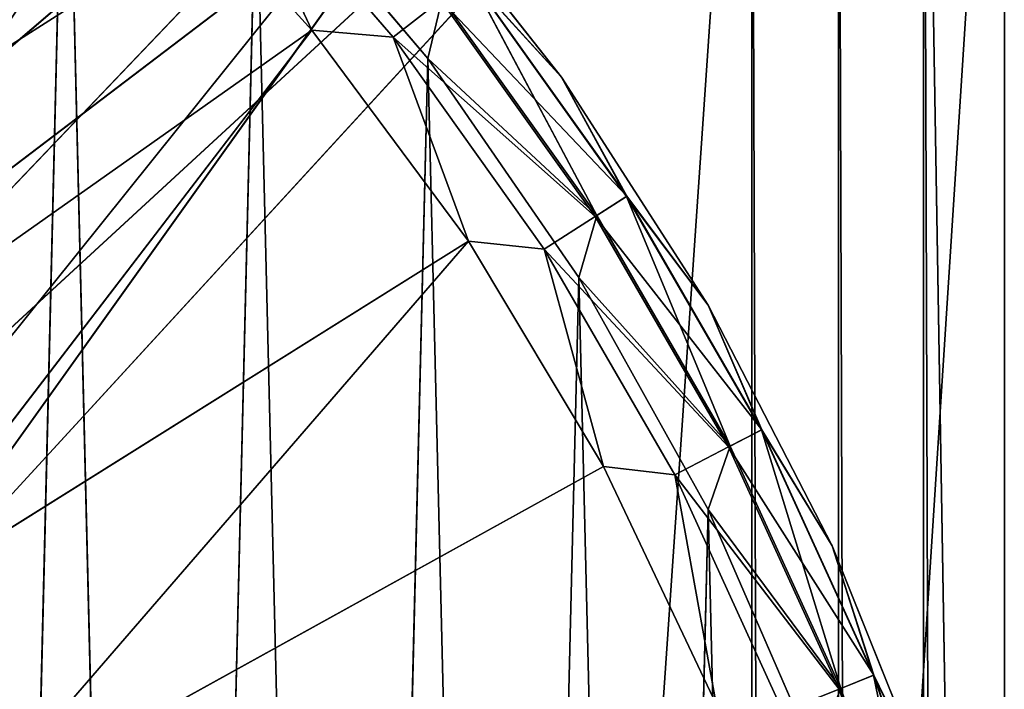
# Model space of a CAD drawing. Extents: x 11836 to 28092, y 3338 to 11017.
# Drawn here: x 12882 to 13012, y 6931 to 7019 of the extents above; entities that cross this region are included whole.
import ezdxf

# ---------------------------------------------------------------- set-up
doc = ezdxf.new("R2010")
doc.units = 0
doc.header["$LTSCALE"] = 25.4
doc.layers.get('0').update_dxf_attribs({"color": 13, "linetype": 'CONTINUOUS'})

# ---------------------------------------------------------------- blocks, each defined once
blk = doc.blocks.new('MESH08')
at = {"color": 0}
for p, q in [((847.55, 3473.67, 668.02), (1176.22, 3683, 668.02)), ((847.55, 3473.67, 668.02), (1176.22, 3683, 668.02)), ((1176.22, 3683, 668.02), (878.11, 3456.03, 668.02)), ((1176.22, 3683, 668.02), (878.11, 3456.03, 668.02)), ((1143, 3683, 660.4), (878.11, 3456.03, 660.4)), ((1143, 3683, 660.4), (878.11, 3456.03, 660.4)), ((1176.22, 3683, 668.02), (900.79, 3429, 668.02)), ((1176.22, 3683, 668.02), (900.79, 3429, 668.02)), ((1143, 3683, 660.4), (900.79, 3429, 660.4)), ((1143, 3683, 660.4), (900.79, 3429, 660.4)), ((1176.22, 3683, 668.02), (912.86, 3395.84, 668.02)), ((1176.22, 3683, 668.02), (912.86, 3395.84, 668.02)), ((1143, 3683, 660.4), (912.86, 3395.84, 660.4)), ((1143, 3683, 660.4), (912.86, 3360.56, 660.4)), ((1143, 3683, 660.4), (912.86, 3395.84, 660.4)), ((1143, 3683, 660.4), (912.86, 322.44, 660.4)), ((1143, 3683, 660.4), (912.86, 3360.56, 660.4)), ((1143, 3683, 660.4), (912.86, 322.44, 660.4)), ((1176.22, 3683, 668.02), (1135.38, 3048, 668.02)), ((1176.22, 3683, 668.02), (1135.38, 3048, 668.02)), ((1143, 3683, 660.4), (1143, 0, 660.4)), ((1143, 3683, 660.4), (1143, 0, 660.4)), ((1143, 3683, 660.4), (1154.41, 0, 661.26)), ((1143, 3683, 660.4), (1154.41, 0, 661.26)), ((1154.41, 0, 661.26), (1154.41, 3683, 661.26)), ((1154.41, 3683, 661.26), (1165.57, 0, 663.82)), ((1154.41, 0, 661.26), (1154.41, 3683, 661.26)), ((1154.41, 3683, 661.26), (1165.57, 0, 663.82)), ((1176.22, 3048, 668.02), (1165.57, 3683, 663.82)), ((1176.22, 635, 668.02), (1165.57, 3683, 663.82)), ((1176.22, 3048, 668.02), (1165.57, 3683, 663.82)), ((1165.57, 0, 663.82), (1165.57, 3683, 663.82)), ((1176.22, 635, 668.02), (1165.57, 3683, 663.82)), ((1165.57, 0, 663.82), (1165.57, 3683, 663.82)), ((1176.22, 3683, 668.02), (1176.22, 3048, 668.02)), ((1176.22, 3683, 668.02), (1176.22, 3048, 668.02))]:
    blk.add_line(p, q, dxfattribs=at)
at = {"color": 7}
mesh = blk.add_polyface(dxfattribs=at)
corners = [(1176.22, 3683, 668.02), (584.2, 3683, 668.02), (847.55, 3473.67, 668.02)]
mesh.append_faces([[corners[k] for k in face] for face in [(0, 1, 2)]], dxfattribs={"color": 7})
mesh = blk.add_polyface(dxfattribs=at)
corners = [(1143, 3683, 660.4), (812.8, 3479.8, 660.4), (584.2, 3683, 660.4)]
mesh.append_faces([[corners[k] for k in face] for face in [(0, 1, 2)]], dxfattribs={"color": 7})
mesh = blk.add_polyface(dxfattribs=at)
corners = [(1143, 3683, 660.4), (847.55, 3473.67, 660.4), (812.8, 3479.8, 660.4)]
mesh.append_faces([[corners[k] for k in face] for face in [(0, 1, 2)]], dxfattribs={"color": 7})
mesh = blk.add_polyface(dxfattribs=at)
corners = [(1176.22, 3683, 668.02), (847.55, 3473.67, 668.02), (878.11, 3456.03, 668.02)]
mesh.append_faces([[corners[k] for k in face] for face in [(0, 1, 2)]], dxfattribs={"color": 7})
mesh = blk.add_polyface(dxfattribs=at)
corners = [(1143, 3683, 660.4), (878.11, 3456.03, 660.4), (847.55, 3473.67, 660.4)]
mesh.append_faces([[corners[k] for k in face] for face in [(0, 1, 2)]], dxfattribs={"color": 7})
mesh = blk.add_polyface(dxfattribs=at)
corners = [(1176.22, 3683, 668.02), (878.11, 3456.03, 668.02), (900.79, 3429, 668.02)]
mesh.append_faces([[corners[k] for k in face] for face in [(0, 1, 2)]], dxfattribs={"color": 7})
mesh = blk.add_polyface(dxfattribs=at)
corners = [(1143, 3683, 660.4), (900.79, 3429, 660.4), (878.11, 3456.03, 660.4)]
mesh.append_faces([[corners[k] for k in face] for face in [(0, 1, 2)]], dxfattribs={"color": 7})
mesh = blk.add_polyface(dxfattribs=at)
corners = [(1176.22, 3683, 668.02), (900.79, 3429, 668.02), (912.86, 3395.84, 668.02)]
mesh.append_faces([[corners[k] for k in face] for face in [(0, 1, 2)]], dxfattribs={"color": 7})
mesh = blk.add_polyface(dxfattribs=at)
corners = [(1143, 3683, 660.4), (912.86, 3395.84, 660.4), (900.79, 3429, 660.4)]
mesh.append_faces([[corners[k] for k in face] for face in [(0, 1, 2)]], dxfattribs={"color": 7})
mesh = blk.add_polyface(dxfattribs=at)
corners = [(1176.22, 3683, 668.02), (912.86, 3395.84, 668.02), (1135.38, 3048, 668.02)]
mesh.append_faces([[corners[k] for k in face] for face in [(0, 1, 2)]], dxfattribs={"color": 7})
mesh = blk.add_polyface(dxfattribs=at)
corners = [(1143, 3683, 660.4), (912.86, 3360.56, 660.4), (912.86, 3395.84, 660.4)]
mesh.append_faces([[corners[k] for k in face] for face in [(0, 1, 2)]], dxfattribs={"color": 7})
mesh = blk.add_polyface(dxfattribs=at)
corners = [(1143, 3683, 660.4), (912.86, 322.44, 660.4), (912.86, 3360.56, 660.4)]
mesh.append_faces([[corners[k] for k in face] for face in [(0, 1, 2)]], dxfattribs={"color": 7})
mesh = blk.add_polyface(dxfattribs=at)
corners = [(1143, 0, 660.4), (912.86, 322.44, 660.4), (1143, 3683, 660.4)]
mesh.append_faces([[corners[k] for k in face] for face in [(0, 1, 2)]], dxfattribs={"color": 7})
mesh = blk.add_polyface(dxfattribs=at)
corners = [(1176.22, 3683, 668.02), (1135.38, 3048, 668.02), (1176.22, 3048, 668.02)]
mesh.append_faces([[corners[k] for k in face] for face in [(0, 1, 2)]], dxfattribs={"color": 7})
mesh = blk.add_polyface(dxfattribs=at)
corners = [(1154.41, 0, 661.26), (1143, 0, 660.4), (1143, 3683, 660.4)]
mesh.append_faces([[corners[k] for k in face] for face in [(0, 1, 2)]], dxfattribs={"color": 7})
mesh = blk.add_polyface(dxfattribs=at)
corners = [(1154.41, 0, 661.26), (1143, 3683, 660.4), (1154.41, 3683, 661.26)]
mesh.append_faces([[corners[k] for k in face] for face in [(0, 1, 2)]], dxfattribs={"color": 7})
mesh = blk.add_polyface(dxfattribs=at)
corners = [(1165.57, 0, 663.82), (1154.41, 0, 661.26), (1154.41, 3683, 661.26)]
mesh.append_faces([[corners[k] for k in face] for face in [(0, 1, 2)]], dxfattribs={"color": 7})
mesh = blk.add_polyface(dxfattribs=at)
corners = [(1165.57, 0, 663.82), (1154.41, 3683, 661.26), (1165.57, 3683, 663.82)]
mesh.append_faces([[corners[k] for k in face] for face in [(0, 1, 2)]], dxfattribs={"color": 7})
mesh = blk.add_polyface(dxfattribs=at)
corners = [(1176.22, 3048, 668.02), (1165.57, 3683, 663.82), (1176.22, 3683, 668.02)]
mesh.append_faces([[corners[k] for k in face] for face in [(0, 1, 2)]], dxfattribs={"color": 7})
mesh = blk.add_polyface(dxfattribs=at)
corners = [(1176.22, 635, 668.02), (1165.57, 3683, 663.82), (1176.22, 3048, 668.02)]
mesh.append_faces([[corners[k] for k in face] for face in [(0, 1, 2)]], dxfattribs={"color": 7})
mesh = blk.add_polyface(dxfattribs=at)
corners = [(1176.22, 635, 668.02), (1165.57, 0, 663.82), (1165.57, 3683, 663.82)]
mesh.append_faces([[corners[k] for k in face] for face in [(0, 1, 2)]], dxfattribs={"color": 7})
blk = doc.blocks.new('MESH12')
at = {"color": 0}
for p, q in [((1039.45, 3096, 25.4), (1052.82, 3649.12, 25.4)), ((1039.45, 3096, 25.4), (1052.82, 3649.12, 25.4)), ((1052.82, 3649.12, 25.4), (1065.63, 3119.19, 25.4)), ((1052.82, 3649.12, 25.4), (1065.63, 3119.19, 25.4)), ((1061.94, 3627.34, 136.62), (1085.16, 3601.72, 136.62)), ((1061.94, 3627.34, 136.62), (1085.16, 3601.72, 136.62)), ((1073.42, 3626.7, 127.53), (1095.86, 3600.8, 127.53)), ((1073.42, 3626.7, 127.53), (1095.86, 3600.8, 127.53)), ((1073.42, 3626.7, 127.53), (1085.16, 3601.72, 136.62)), ((1073.42, 3626.7, 127.53), (1085.16, 3601.72, 136.62)), ((1077.84, 3624.69, 25.4), (1065.63, 3119.19, 25.4)), ((1077.84, 3624.69, 25.4), (1065.63, 3119.19, 25.4)), ((1100.4, 3597.96, 25.4), (1077.84, 3624.69, 25.4)), ((1077.84, 3624.69, 25.4), (1089.44, 3144.8, 25.4)), ((1077.84, 3624.69, 25.4), (1089.44, 3144.8, 25.4)), ((1100.4, 3597.96, 25.4), (1077.84, 3624.69, 25.4)), ((1117.98, 3595.52, 82.74), (1095.94, 3623.54, 82.74)), ((1095.94, 3623.54, 82.74), (1117.98, 3595.52, 38.1)), ((1117.98, 3595.52, 38.1), (1095.94, 3623.54, 38.1)), ((1117.98, 3595.52, 82.74), (1095.94, 3623.54, 82.74)), ((1095.94, 3623.54, 82.74), (1117.98, 3595.52, 38.1)), ((1117.98, 3595.52, 38.1), (1095.94, 3623.54, 38.1)), ((1117.98, 3595.52, 38.1), (1105.96, 3608.74, 31.75)), ((1117.98, 3595.52, 38.1), (1105.96, 3608.74, 31.75)), ((1126.54, 3579.83, 31.75), (1105.96, 3608.74, 31.75)), ((1122.63, 3577.32, 27.1), (1105.96, 3608.74, 31.75)), ((1126.54, 3579.83, 31.75), (1105.96, 3608.74, 31.75)), ((1122.63, 3577.32, 27.1), (1105.96, 3608.74, 31.75)), ((1126.57, 3579.85, 98.58), (1105.99, 3608.76, 98.58)), ((1105.99, 3608.76, 98.58), (1117.98, 3595.52, 82.74)), ((1126.57, 3579.85, 98.58), (1105.99, 3608.76, 98.58)), ((1105.99, 3608.76, 98.58), (1117.98, 3595.52, 82.74)), ((1095.86, 3600.8, 127.53), (1102.12, 3605.72, 113.73)), ((1095.86, 3600.8, 127.53), (1102.12, 3605.72, 113.73)), ((1102.3, 3605.87, 27.1), (1100.4, 3597.96, 25.4)), ((1102.3, 3605.87, 27.1), (1100.4, 3597.96, 25.4)), ((1102.12, 3605.72, 113.73), (1126.57, 3579.85, 98.58)), ((1102.12, 3605.72, 113.73), (1122.43, 3577.19, 113.73)), ((1102.12, 3605.72, 113.73), (1126.57, 3579.85, 98.58)), ((1102.12, 3605.72, 113.73), (1122.43, 3577.19, 113.73)), ((1102.3, 3605.87, 27.1), (1122.63, 3577.32, 27.1)), ((1102.3, 3605.87, 27.1), (1122.63, 3577.32, 27.1)), ((1085.16, 3601.72, 136.62), (1007.23, 3546.67, 231.68)), ((1085.16, 3601.72, 136.62), (1007.23, 3546.67, 231.68)), ((1085.16, 3601.72, 136.62), (1025.17, 3523.41, 231.68)), ((1085.16, 3601.72, 136.62), (1025.17, 3523.41, 231.68)), ((1085.16, 3601.72, 136.62), (1095.86, 3600.8, 127.53)), ((1105.75, 3573.95, 136.62), (1085.16, 3601.72, 136.62)), ((1085.16, 3601.72, 136.62), (1095.86, 3600.8, 127.53)), ((1105.75, 3573.95, 136.62), (1085.16, 3601.72, 136.62)), ((1105.75, 3573.95, 136.62), (1095.86, 3600.8, 127.53)), ((1115.73, 3572.88, 127.53), (1095.86, 3600.8, 127.53)), ((1105.75, 3573.95, 136.62), (1095.86, 3600.8, 127.53)), ((1115.73, 3572.88, 127.53), (1095.86, 3600.8, 127.53)), ((1122.43, 3577.19, 113.73), (1095.86, 3600.8, 127.53)), ((1122.43, 3577.19, 113.73), (1095.86, 3600.8, 127.53)), ((1089.44, 3144.8, 25.4), (1100.4, 3597.96, 25.4)), ((1089.44, 3144.8, 25.4), (1100.4, 3597.96, 25.4)), ((1122.63, 3577.32, 27.1), (1100.4, 3597.96, 25.4)), ((1120.26, 3569.18, 25.4), (1100.4, 3597.96, 25.4)), ((1122.63, 3577.32, 27.1), (1100.4, 3597.96, 25.4)), ((1100.4, 3597.96, 25.4), (1110.68, 3172.59, 25.4)), ((1100.4, 3597.96, 25.4), (1110.68, 3172.59, 25.4)), ((1120.26, 3569.18, 25.4), (1100.4, 3597.96, 25.4)), ((1126.57, 3579.85, 98.58), (1117.98, 3595.52, 82.74)), ((1126.57, 3579.85, 98.58), (1117.98, 3595.52, 82.74)), ((1137.26, 3565.53, 82.74), (1117.98, 3595.52, 82.74)), ((1117.98, 3595.52, 82.74), (1117.98, 3595.52, 38.1)), ((1117.98, 3595.52, 82.74), (1137.26, 3565.53, 38.1)), ((1137.26, 3565.53, 38.1), (1117.98, 3595.52, 38.1)), ((1117.98, 3595.52, 82.74), (1117.98, 3595.52, 38.1)), ((1137.26, 3565.53, 82.74), (1117.98, 3595.52, 82.74)), ((1117.98, 3595.52, 82.74), (1137.26, 3565.53, 38.1)), ((1117.98, 3595.52, 38.1), (1126.54, 3579.83, 31.75)), ((1137.26, 3565.53, 38.1), (1117.98, 3595.52, 38.1)), ((1117.98, 3595.52, 38.1), (1126.54, 3579.83, 31.75)), ((1122.43, 3577.19, 113.73), (1126.57, 3579.85, 98.58)), ((1122.43, 3577.19, 113.73), (1126.57, 3579.85, 98.58)), ((1122.63, 3577.32, 27.1), (1126.54, 3579.83, 31.75)), ((1122.63, 3577.32, 27.1), (1126.54, 3579.83, 31.75)), ((1137.26, 3565.53, 38.1), (1126.54, 3579.83, 31.75)), ((1137.26, 3565.53, 38.1), (1126.54, 3579.83, 31.75)), ((1144.29, 3549.09, 31.75), (1126.54, 3579.83, 31.75)), ((1140.16, 3546.96, 27.1), (1126.54, 3579.83, 31.75)), ((1144.29, 3549.09, 31.75), (1126.54, 3579.83, 31.75)), ((1140.16, 3546.96, 27.1), (1126.54, 3579.83, 31.75)), ((1144.32, 3549.11, 98.58), (1126.57, 3579.85, 98.58)), ((1126.57, 3579.85, 98.58), (1137.26, 3565.53, 82.74)), ((1144.32, 3549.11, 98.58), (1126.57, 3579.85, 98.58)), ((1126.57, 3579.85, 98.58), (1137.26, 3565.53, 82.74)), ((1115.73, 3572.88, 127.53), (1122.43, 3577.19, 113.73)), ((1115.73, 3572.88, 127.53), (1122.43, 3577.19, 113.73)), ((1122.63, 3577.32, 27.1), (1120.26, 3569.18, 25.4)), ((1122.63, 3577.32, 27.1), (1120.26, 3569.18, 25.4)), ((1139.95, 3546.86, 113.73), (1122.43, 3577.19, 113.73)), ((1122.43, 3577.19, 113.73), (1144.32, 3549.11, 98.58)), ((1139.95, 3546.86, 113.73), (1122.43, 3577.19, 113.73)), ((1122.43, 3577.19, 113.73), (1144.32, 3549.11, 98.58)), ((1122.63, 3577.32, 27.1), (1140.16, 3546.96, 27.1)), ((1122.63, 3577.32, 27.1), (1140.16, 3546.96, 27.1)), ((1105.75, 3573.95, 136.62), (1025.17, 3523.41, 231.68)), ((1105.75, 3573.95, 136.62), (1025.17, 3523.41, 231.68)), ((1040.34, 3498.26, 231.68), (1105.75, 3573.95, 136.62)), ((1040.34, 3498.26, 231.68), (1105.75, 3573.95, 136.62)), ((1105.75, 3573.95, 136.62), (1115.73, 3572.88, 127.53)), ((1105.75, 3573.95, 136.62), (1115.73, 3572.88, 127.53)), ((1105.75, 3573.95, 136.62), (1123.53, 3544.29, 136.62)), ((1105.75, 3573.95, 136.62), (1123.53, 3544.29, 136.62)), ((1115.73, 3572.88, 127.53), (1139.95, 3546.86, 113.73)), ((1115.73, 3572.88, 127.53), (1132.87, 3543.21, 127.53)), ((1115.73, 3572.88, 127.53), (1139.95, 3546.86, 113.73)), ((1115.73, 3572.88, 127.53), (1123.53, 3544.29, 136.62)), ((1115.73, 3572.88, 127.53), (1132.87, 3543.21, 127.53)), ((1115.73, 3572.88, 127.53), (1123.53, 3544.29, 136.62)), ((1120.26, 3569.18, 25.4), (1110.68, 3172.59, 25.4)), ((1120.26, 3569.18, 25.4), (1110.68, 3172.59, 25.4)), ((1140.16, 3546.96, 27.1), (1120.26, 3569.18, 25.4)), ((1137.26, 3538.61, 25.4), (1120.26, 3569.18, 25.4)), ((1140.16, 3546.96, 27.1), (1120.26, 3569.18, 25.4)), ((1120.26, 3569.18, 25.4), (1129.13, 3202.3, 25.4)), ((1120.26, 3569.18, 25.4), (1129.13, 3202.3, 25.4)), ((1137.26, 3538.61, 25.4), (1120.26, 3569.18, 25.4)), ((1144.32, 3549.11, 98.58), (1137.26, 3565.53, 82.74)), ((1144.32, 3549.11, 98.58), (1137.26, 3565.53, 82.74)), ((1153.59, 3533.84, 82.74), (1137.26, 3565.53, 82.74)), ((1137.26, 3565.53, 82.74), (1137.26, 3565.53, 38.1)), ((1137.26, 3565.53, 82.74), (1153.59, 3533.84, 38.1)), ((1153.59, 3533.84, 38.1), (1137.26, 3565.53, 38.1)), ((1137.26, 3565.53, 82.74), (1137.26, 3565.53, 38.1)), ((1153.59, 3533.84, 82.74), (1137.26, 3565.53, 82.74)), ((1137.26, 3565.53, 82.74), (1153.59, 3533.84, 38.1)), ((1137.26, 3565.53, 38.1), (1144.29, 3549.09, 31.75)), ((1153.59, 3533.84, 38.1), (1137.26, 3565.53, 38.1)), ((1137.26, 3565.53, 38.1), (1144.29, 3549.09, 31.75)), ((1139.95, 3546.86, 113.73), (1144.32, 3549.11, 98.58)), ((1139.95, 3546.86, 113.73), (1144.32, 3549.11, 98.58)), ((1140.16, 3546.96, 27.1), (1144.29, 3549.09, 31.75)), ((1140.16, 3546.96, 27.1), (1144.29, 3549.09, 31.75)), ((1153.59, 3533.84, 38.1), (1144.29, 3549.09, 31.75)), ((1153.59, 3533.84, 38.1), (1144.29, 3549.09, 31.75)), ((1159.03, 3516.81, 31.75), (1144.29, 3549.09, 31.75)), ((1154.72, 3515.08, 27.1), (1144.29, 3549.09, 31.75)), ((1159.03, 3516.81, 31.75), (1144.29, 3549.09, 31.75)), ((1154.72, 3515.08, 27.1), (1144.29, 3549.09, 31.75)), ((1159.07, 3516.82, 98.58), (1144.32, 3549.11, 98.58)), ((1144.32, 3549.11, 98.58), (1153.59, 3533.84, 82.74)), ((1159.07, 3516.82, 98.58), (1144.32, 3549.11, 98.58)), ((1144.32, 3549.11, 98.58), (1153.59, 3533.84, 82.74)), ((1132.87, 3543.21, 127.53), (1139.95, 3546.86, 113.73)), ((1132.87, 3543.21, 127.53), (1139.95, 3546.86, 113.73)), ((1140.16, 3546.96, 27.1), (1137.26, 3538.61, 25.4)), ((1140.16, 3546.96, 27.1), (1137.26, 3538.61, 25.4)), ((1139.95, 3546.86, 113.73), (1159.07, 3516.82, 98.58)), ((1139.95, 3546.86, 113.73), (1154.5, 3514.99, 113.73)), ((1139.95, 3546.86, 113.73), (1159.07, 3516.82, 98.58)), ((1139.95, 3546.86, 113.73), (1154.5, 3514.99, 113.73)), ((1140.16, 3546.96, 27.1), (1154.72, 3515.08, 27.1)), ((1140.16, 3546.96, 27.1), (1154.72, 3515.08, 27.1)), ((1040.34, 3498.26, 231.68), (1123.53, 3544.29, 136.62)), ((1040.34, 3498.26, 231.68), (1123.53, 3544.29, 136.62)), ((1123.53, 3544.29, 136.62), (1132.87, 3543.21, 127.53)), ((1138.31, 3513.03, 136.62), (1123.53, 3544.29, 136.62)), ((1138.31, 3513.03, 136.62), (1123.53, 3544.29, 136.62)), ((1123.53, 3544.29, 136.62), (1132.87, 3543.21, 127.53)), ((1138.31, 3513.03, 136.62), (1132.87, 3543.21, 127.53)), ((1138.31, 3513.03, 136.62), (1132.87, 3543.21, 127.53)), ((1147.1, 3512.03, 127.53), (1132.87, 3543.21, 127.53)), ((1132.87, 3543.21, 127.53), (1154.5, 3514.99, 113.73)), ((1147.1, 3512.03, 127.53), (1132.87, 3543.21, 127.53)), ((1132.87, 3543.21, 127.53), (1154.5, 3514.99, 113.73)), ((1129.13, 3202.3, 25.4), (1137.26, 3538.61, 25.4)), ((1129.13, 3202.3, 25.4), (1137.26, 3538.61, 25.4)), ((1154.72, 3515.08, 27.1), (1137.26, 3538.61, 25.4)), ((1151.23, 3506.55, 25.4), (1137.26, 3538.61, 25.4)), ((1154.72, 3515.08, 27.1), (1137.26, 3538.61, 25.4)), ((1137.26, 3538.61, 25.4), (1144.63, 3233.65, 25.4)), ((1137.26, 3538.61, 25.4), (1144.63, 3233.65, 25.4)), ((1151.23, 3506.55, 25.4), (1137.26, 3538.61, 25.4)), ((1159.07, 3516.82, 98.58), (1153.59, 3533.84, 82.74)), ((1159.07, 3516.82, 98.58), (1153.59, 3533.84, 82.74)), ((1166.85, 3500.74, 82.74), (1153.59, 3533.84, 82.74)), ((1153.59, 3533.84, 82.74), (1153.59, 3533.84, 38.1)), ((1153.59, 3533.84, 82.74), (1166.85, 3500.74, 38.1)), ((1166.85, 3500.74, 38.1), (1153.59, 3533.84, 38.1)), ((1153.59, 3533.84, 82.74), (1153.59, 3533.84, 38.1)), ((1166.85, 3500.74, 82.74), (1153.59, 3533.84, 82.74)), ((1153.59, 3533.84, 82.74), (1166.85, 3500.74, 38.1)), ((1153.59, 3533.84, 38.1), (1159.03, 3516.81, 31.75)), ((1166.85, 3500.74, 38.1), (1153.59, 3533.84, 38.1)), ((1153.59, 3533.84, 38.1), (1159.03, 3516.81, 31.75)), ((1154.5, 3514.99, 113.73), (1159.07, 3516.82, 98.58)), ((1154.5, 3514.99, 113.73), (1159.07, 3516.82, 98.58)), ((1154.72, 3515.08, 27.1), (1159.03, 3516.81, 31.75)), ((1154.72, 3515.08, 27.1), (1159.03, 3516.81, 31.75)), ((1166.85, 3500.74, 38.1), (1159.03, 3516.81, 31.75)), ((1166.85, 3500.74, 38.1), (1159.03, 3516.81, 31.75)), ((1170.64, 3483.27, 31.75), (1159.03, 3516.81, 31.75)), ((1166.18, 3481.96, 27.1), (1159.03, 3516.81, 31.75)), ((1170.64, 3483.27, 31.75), (1159.03, 3516.81, 31.75)), ((1166.18, 3481.96, 27.1), (1159.03, 3516.81, 31.75)), ((1159.07, 3516.82, 98.58), (1166.85, 3500.74, 82.74)), ((1159.07, 3516.82, 98.58), (1170.68, 3483.28, 98.58)), ((1159.07, 3516.82, 98.58), (1166.85, 3500.74, 82.74)), ((1159.07, 3516.82, 98.58), (1170.68, 3483.28, 98.58)), ((1147.1, 3512.03, 127.53), (1154.5, 3514.99, 113.73)), ((1147.1, 3512.03, 127.53), (1154.5, 3514.99, 113.73)), ((1154.72, 3515.08, 27.1), (1151.23, 3506.55, 25.4)), ((1154.72, 3515.08, 27.1), (1151.23, 3506.55, 25.4)), ((1165.95, 3481.9, 113.73), (1154.5, 3514.99, 113.73)), ((1154.5, 3514.99, 113.73), (1170.68, 3483.28, 98.58)), ((1165.95, 3481.9, 113.73), (1154.5, 3514.99, 113.73)), ((1154.5, 3514.99, 113.73), (1170.68, 3483.28, 98.58)), ((1154.72, 3515.08, 27.1), (1166.18, 3481.96, 27.1)), ((1154.72, 3515.08, 27.1), (1166.18, 3481.96, 27.1))]:
    blk.add_line(p, q, dxfattribs=at)
at = {"color": 7}
mesh = blk.add_polyface(dxfattribs=at)
corners = [(1052.82, 3649.12, 25.4), (1039.45, 3096, 25.4), (1025.55, 3671.02, 25.4)]
mesh.append_faces([[corners[k] for k in face] for face in [(0, 1, 2)]], dxfattribs={"color": 7})
mesh = blk.add_polyface(dxfattribs=at)
corners = [(1061.94, 3627.34, 136.62), (1036.32, 3650.56, 136.62), (986.76, 3567.74, 231.68)]
mesh.append_faces([[corners[k] for k in face] for face in [(0, 1, 2)]], dxfattribs={"color": 7})
mesh = blk.add_polyface(dxfattribs=at)
corners = [(1065.63, 3119.19, 25.4), (1039.45, 3096, 25.4), (1052.82, 3649.12, 25.4)]
mesh.append_faces([[corners[k] for k in face] for face in [(0, 1, 2)]], dxfattribs={"color": 7})
mesh = blk.add_polyface(dxfattribs=at)
corners = [(1077.84, 3624.69, 25.4), (1065.63, 3119.19, 25.4), (1052.82, 3649.12, 25.4)]
mesh.append_faces([[corners[k] for k in face] for face in [(0, 1, 2)]], dxfattribs={"color": 7})
mesh = blk.add_polyface(dxfattribs=at)
corners = [(1061.94, 3627.34, 136.62), (986.76, 3567.74, 231.68), (1007.23, 3546.67, 231.68)]
mesh.append_faces([[corners[k] for k in face] for face in [(0, 1, 2)]], dxfattribs={"color": 7})
mesh = blk.add_polyface(dxfattribs=at)
corners = [(1085.16, 3601.72, 136.62), (1061.94, 3627.34, 136.62), (1007.23, 3546.67, 231.68)]
mesh.append_faces([[corners[k] for k in face] for face in [(0, 1, 2)]], dxfattribs={"color": 7})
mesh = blk.add_polyface(dxfattribs=at)
corners = [(1085.16, 3601.72, 136.62), (1073.42, 3626.7, 127.53), (1061.94, 3627.34, 136.62)]
mesh.append_faces([[corners[k] for k in face] for face in [(0, 1, 2)]], dxfattribs={"color": 7})
mesh = blk.add_polyface(dxfattribs=at)
corners = [(1073.42, 3626.7, 127.53), (1095.86, 3600.8, 127.53), (1102.12, 3605.72, 113.73)]
mesh.append_faces([[corners[k] for k in face] for face in [(0, 1, 2)]], dxfattribs={"color": 7})
mesh = blk.add_polyface(dxfattribs=at)
corners = [(1095.86, 3600.8, 127.53), (1073.42, 3626.7, 127.53), (1085.16, 3601.72, 136.62)]
mesh.append_faces([[corners[k] for k in face] for face in [(0, 1, 2)]], dxfattribs={"color": 7})
mesh = blk.add_polyface(dxfattribs=at)
corners = [(1089.44, 3144.8, 25.4), (1065.63, 3119.19, 25.4), (1077.84, 3624.69, 25.4)]
mesh.append_faces([[corners[k] for k in face] for face in [(0, 1, 2)]], dxfattribs={"color": 7})
mesh = blk.add_polyface(dxfattribs=at)
corners = [(1102.3, 3605.87, 27.1), (1100.4, 3597.96, 25.4), (1077.84, 3624.69, 25.4)]
mesh.append_faces([[corners[k] for k in face] for face in [(0, 1, 2)]], dxfattribs={"color": 7})
mesh = blk.add_polyface(dxfattribs=at)
corners = [(1100.4, 3597.96, 25.4), (1089.44, 3144.8, 25.4), (1077.84, 3624.69, 25.4)]
mesh.append_faces([[corners[k] for k in face] for face in [(0, 1, 2)]], dxfattribs={"color": 7})
mesh = blk.add_polyface(dxfattribs=at)
corners = [(1095.94, 3623.54, 82.74), (1105.99, 3608.76, 98.58), (1117.98, 3595.52, 82.74)]
mesh.append_faces([[corners[k] for k in face] for face in [(0, 1, 2)]], dxfattribs={"color": 7})
mesh = blk.add_polyface(dxfattribs=at)
corners = [(1095.94, 3623.54, 82.74), (1117.98, 3595.52, 38.1), (1095.94, 3623.54, 38.1)]
mesh.append_faces([[corners[k] for k in face] for face in [(0, 1, 2)]], dxfattribs={"color": 7})
mesh = blk.add_polyface(dxfattribs=at)
corners = [(1095.94, 3623.54, 82.74), (1117.98, 3595.52, 82.74), (1117.98, 3595.52, 38.1)]
mesh.append_faces([[corners[k] for k in face] for face in [(0, 1, 2)]], dxfattribs={"color": 7})
mesh = blk.add_polyface(dxfattribs=at)
corners = [(1095.94, 3623.54, 38.1), (1117.98, 3595.52, 38.1), (1105.96, 3608.74, 31.75)]
mesh.append_faces([[corners[k] for k in face] for face in [(0, 1, 2)]], dxfattribs={"color": 7})
mesh = blk.add_polyface(dxfattribs=at)
corners = [(1105.99, 3608.76, 98.58), (1102.12, 3605.72, 113.73), (1126.57, 3579.85, 98.58)]
mesh.append_faces([[corners[k] for k in face] for face in [(0, 1, 2)]], dxfattribs={"color": 7})
mesh = blk.add_polyface(dxfattribs=at)
corners = [(1122.63, 3577.32, 27.1), (1102.3, 3605.87, 27.1), (1105.96, 3608.74, 31.75)]
mesh.append_faces([[corners[k] for k in face] for face in [(0, 1, 2)]], dxfattribs={"color": 7})
mesh = blk.add_polyface(dxfattribs=at)
corners = [(1105.96, 3608.74, 31.75), (1117.98, 3595.52, 38.1), (1126.54, 3579.83, 31.75)]
mesh.append_faces([[corners[k] for k in face] for face in [(0, 1, 2)]], dxfattribs={"color": 7})
mesh = blk.add_polyface(dxfattribs=at)
corners = [(1126.54, 3579.83, 31.75), (1122.63, 3577.32, 27.1), (1105.96, 3608.74, 31.75)]
mesh.append_faces([[corners[k] for k in face] for face in [(0, 1, 2)]], dxfattribs={"color": 7})
mesh = blk.add_polyface(dxfattribs=at)
corners = [(1105.99, 3608.76, 98.58), (1126.57, 3579.85, 98.58), (1117.98, 3595.52, 82.74)]
mesh.append_faces([[corners[k] for k in face] for face in [(0, 1, 2)]], dxfattribs={"color": 7})
mesh = blk.add_polyface(dxfattribs=at)
corners = [(1102.12, 3605.72, 113.73), (1095.86, 3600.8, 127.53), (1122.43, 3577.19, 113.73)]
mesh.append_faces([[corners[k] for k in face] for face in [(0, 1, 2)]], dxfattribs={"color": 7})
mesh = blk.add_polyface(dxfattribs=at)
corners = [(1122.63, 3577.32, 27.1), (1100.4, 3597.96, 25.4), (1102.3, 3605.87, 27.1)]
mesh.append_faces([[corners[k] for k in face] for face in [(0, 1, 2)]], dxfattribs={"color": 7})
mesh = blk.add_polyface(dxfattribs=at)
corners = [(1102.12, 3605.72, 113.73), (1122.43, 3577.19, 113.73), (1126.57, 3579.85, 98.58)]
mesh.append_faces([[corners[k] for k in face] for face in [(0, 1, 2)]], dxfattribs={"color": 7})
mesh = blk.add_polyface(dxfattribs=at)
corners = [(1085.16, 3601.72, 136.62), (1007.23, 3546.67, 231.68), (1025.17, 3523.41, 231.68)]
mesh.append_faces([[corners[k] for k in face] for face in [(0, 1, 2)]], dxfattribs={"color": 7})
mesh = blk.add_polyface(dxfattribs=at)
corners = [(1105.75, 3573.95, 136.62), (1085.16, 3601.72, 136.62), (1025.17, 3523.41, 231.68)]
mesh.append_faces([[corners[k] for k in face] for face in [(0, 1, 2)]], dxfattribs={"color": 7})
mesh = blk.add_polyface(dxfattribs=at)
corners = [(1105.75, 3573.95, 136.62), (1095.86, 3600.8, 127.53), (1085.16, 3601.72, 136.62)]
mesh.append_faces([[corners[k] for k in face] for face in [(0, 1, 2)]], dxfattribs={"color": 7})
mesh = blk.add_polyface(dxfattribs=at)
corners = [(1115.73, 3572.88, 127.53), (1095.86, 3600.8, 127.53), (1105.75, 3573.95, 136.62)]
mesh.append_faces([[corners[k] for k in face] for face in [(0, 1, 2)]], dxfattribs={"color": 7})
mesh = blk.add_polyface(dxfattribs=at)
corners = [(1095.86, 3600.8, 127.53), (1115.73, 3572.88, 127.53), (1122.43, 3577.19, 113.73)]
mesh.append_faces([[corners[k] for k in face] for face in [(0, 1, 2)]], dxfattribs={"color": 7})
mesh = blk.add_polyface(dxfattribs=at)
corners = [(1110.68, 3172.59, 25.4), (1089.44, 3144.8, 25.4), (1100.4, 3597.96, 25.4)]
mesh.append_faces([[corners[k] for k in face] for face in [(0, 1, 2)]], dxfattribs={"color": 7})
mesh = blk.add_polyface(dxfattribs=at)
corners = [(1122.63, 3577.32, 27.1), (1120.26, 3569.18, 25.4), (1100.4, 3597.96, 25.4)]
mesh.append_faces([[corners[k] for k in face] for face in [(0, 1, 2)]], dxfattribs={"color": 7})
mesh = blk.add_polyface(dxfattribs=at)
corners = [(1120.26, 3569.18, 25.4), (1110.68, 3172.59, 25.4), (1100.4, 3597.96, 25.4)]
mesh.append_faces([[corners[k] for k in face] for face in [(0, 1, 2)]], dxfattribs={"color": 7})
mesh = blk.add_polyface(dxfattribs=at)
corners = [(1117.98, 3595.52, 82.74), (1126.57, 3579.85, 98.58), (1137.26, 3565.53, 82.74)]
mesh.append_faces([[corners[k] for k in face] for face in [(0, 1, 2)]], dxfattribs={"color": 7})
mesh = blk.add_polyface(dxfattribs=at)
corners = [(1117.98, 3595.52, 82.74), (1137.26, 3565.53, 38.1), (1117.98, 3595.52, 38.1)]
mesh.append_faces([[corners[k] for k in face] for face in [(0, 1, 2)]], dxfattribs={"color": 7})
mesh = blk.add_polyface(dxfattribs=at)
corners = [(1117.98, 3595.52, 82.74), (1137.26, 3565.53, 82.74), (1137.26, 3565.53, 38.1)]
mesh.append_faces([[corners[k] for k in face] for face in [(0, 1, 2)]], dxfattribs={"color": 7})
mesh = blk.add_polyface(dxfattribs=at)
corners = [(1117.98, 3595.52, 38.1), (1137.26, 3565.53, 38.1), (1126.54, 3579.83, 31.75)]
mesh.append_faces([[corners[k] for k in face] for face in [(0, 1, 2)]], dxfattribs={"color": 7})
mesh = blk.add_polyface(dxfattribs=at)
corners = [(1126.57, 3579.85, 98.58), (1122.43, 3577.19, 113.73), (1144.32, 3549.11, 98.58)]
mesh.append_faces([[corners[k] for k in face] for face in [(0, 1, 2)]], dxfattribs={"color": 7})
mesh = blk.add_polyface(dxfattribs=at)
corners = [(1140.16, 3546.96, 27.1), (1122.63, 3577.32, 27.1), (1126.54, 3579.83, 31.75)]
mesh.append_faces([[corners[k] for k in face] for face in [(0, 1, 2)]], dxfattribs={"color": 7})
mesh = blk.add_polyface(dxfattribs=at)
corners = [(1126.54, 3579.83, 31.75), (1137.26, 3565.53, 38.1), (1144.29, 3549.09, 31.75)]
mesh.append_faces([[corners[k] for k in face] for face in [(0, 1, 2)]], dxfattribs={"color": 7})
mesh = blk.add_polyface(dxfattribs=at)
corners = [(1144.29, 3549.09, 31.75), (1140.16, 3546.96, 27.1), (1126.54, 3579.83, 31.75)]
mesh.append_faces([[corners[k] for k in face] for face in [(0, 1, 2)]], dxfattribs={"color": 7})
mesh = blk.add_polyface(dxfattribs=at)
corners = [(1126.57, 3579.85, 98.58), (1144.32, 3549.11, 98.58), (1137.26, 3565.53, 82.74)]
mesh.append_faces([[corners[k] for k in face] for face in [(0, 1, 2)]], dxfattribs={"color": 7})
mesh = blk.add_polyface(dxfattribs=at)
corners = [(1122.43, 3577.19, 113.73), (1115.73, 3572.88, 127.53), (1139.95, 3546.86, 113.73)]
mesh.append_faces([[corners[k] for k in face] for face in [(0, 1, 2)]], dxfattribs={"color": 7})
mesh = blk.add_polyface(dxfattribs=at)
corners = [(1140.16, 3546.96, 27.1), (1120.26, 3569.18, 25.4), (1122.63, 3577.32, 27.1)]
mesh.append_faces([[corners[k] for k in face] for face in [(0, 1, 2)]], dxfattribs={"color": 7})
mesh = blk.add_polyface(dxfattribs=at)
corners = [(1122.43, 3577.19, 113.73), (1139.95, 3546.86, 113.73), (1144.32, 3549.11, 98.58)]
mesh.append_faces([[corners[k] for k in face] for face in [(0, 1, 2)]], dxfattribs={"color": 7})
mesh = blk.add_polyface(dxfattribs=at)
corners = [(1105.75, 3573.95, 136.62), (1025.17, 3523.41, 231.68), (1040.34, 3498.26, 231.68)]
mesh.append_faces([[corners[k] for k in face] for face in [(0, 1, 2)]], dxfattribs={"color": 7})
mesh = blk.add_polyface(dxfattribs=at)
corners = [(1123.53, 3544.29, 136.62), (1105.75, 3573.95, 136.62), (1040.34, 3498.26, 231.68)]
mesh.append_faces([[corners[k] for k in face] for face in [(0, 1, 2)]], dxfattribs={"color": 7})
mesh = blk.add_polyface(dxfattribs=at)
corners = [(1123.53, 3544.29, 136.62), (1115.73, 3572.88, 127.53), (1105.75, 3573.95, 136.62)]
mesh.append_faces([[corners[k] for k in face] for face in [(0, 1, 2)]], dxfattribs={"color": 7})
mesh = blk.add_polyface(dxfattribs=at)
corners = [(1115.73, 3572.88, 127.53), (1132.87, 3543.21, 127.53), (1139.95, 3546.86, 113.73)]
mesh.append_faces([[corners[k] for k in face] for face in [(0, 1, 2)]], dxfattribs={"color": 7})
mesh = blk.add_polyface(dxfattribs=at)
corners = [(1115.73, 3572.88, 127.53), (1123.53, 3544.29, 136.62), (1132.87, 3543.21, 127.53)]
mesh.append_faces([[corners[k] for k in face] for face in [(0, 1, 2)]], dxfattribs={"color": 7})
mesh = blk.add_polyface(dxfattribs=at)
corners = [(1129.13, 3202.3, 25.4), (1110.68, 3172.59, 25.4), (1120.26, 3569.18, 25.4)]
mesh.append_faces([[corners[k] for k in face] for face in [(0, 1, 2)]], dxfattribs={"color": 7})
mesh = blk.add_polyface(dxfattribs=at)
corners = [(1140.16, 3546.96, 27.1), (1137.26, 3538.61, 25.4), (1120.26, 3569.18, 25.4)]
mesh.append_faces([[corners[k] for k in face] for face in [(0, 1, 2)]], dxfattribs={"color": 7})
mesh = blk.add_polyface(dxfattribs=at)
corners = [(1137.26, 3538.61, 25.4), (1129.13, 3202.3, 25.4), (1120.26, 3569.18, 25.4)]
mesh.append_faces([[corners[k] for k in face] for face in [(0, 1, 2)]], dxfattribs={"color": 7})
mesh = blk.add_polyface(dxfattribs=at)
corners = [(1137.26, 3565.53, 82.74), (1144.32, 3549.11, 98.58), (1153.59, 3533.84, 82.74)]
mesh.append_faces([[corners[k] for k in face] for face in [(0, 1, 2)]], dxfattribs={"color": 7})
mesh = blk.add_polyface(dxfattribs=at)
corners = [(1137.26, 3565.53, 82.74), (1153.59, 3533.84, 38.1), (1137.26, 3565.53, 38.1)]
mesh.append_faces([[corners[k] for k in face] for face in [(0, 1, 2)]], dxfattribs={"color": 7})
mesh = blk.add_polyface(dxfattribs=at)
corners = [(1137.26, 3565.53, 82.74), (1153.59, 3533.84, 82.74), (1153.59, 3533.84, 38.1)]
mesh.append_faces([[corners[k] for k in face] for face in [(0, 1, 2)]], dxfattribs={"color": 7})
mesh = blk.add_polyface(dxfattribs=at)
corners = [(1137.26, 3565.53, 38.1), (1153.59, 3533.84, 38.1), (1144.29, 3549.09, 31.75)]
mesh.append_faces([[corners[k] for k in face] for face in [(0, 1, 2)]], dxfattribs={"color": 7})
mesh = blk.add_polyface(dxfattribs=at)
corners = [(1144.32, 3549.11, 98.58), (1139.95, 3546.86, 113.73), (1159.07, 3516.82, 98.58)]
mesh.append_faces([[corners[k] for k in face] for face in [(0, 1, 2)]], dxfattribs={"color": 7})
mesh = blk.add_polyface(dxfattribs=at)
corners = [(1154.72, 3515.08, 27.1), (1140.16, 3546.96, 27.1), (1144.29, 3549.09, 31.75)]
mesh.append_faces([[corners[k] for k in face] for face in [(0, 1, 2)]], dxfattribs={"color": 7})
mesh = blk.add_polyface(dxfattribs=at)
corners = [(1144.29, 3549.09, 31.75), (1153.59, 3533.84, 38.1), (1159.03, 3516.81, 31.75)]
mesh.append_faces([[corners[k] for k in face] for face in [(0, 1, 2)]], dxfattribs={"color": 7})
mesh = blk.add_polyface(dxfattribs=at)
corners = [(1159.03, 3516.81, 31.75), (1154.72, 3515.08, 27.1), (1144.29, 3549.09, 31.75)]
mesh.append_faces([[corners[k] for k in face] for face in [(0, 1, 2)]], dxfattribs={"color": 7})
mesh = blk.add_polyface(dxfattribs=at)
corners = [(1144.32, 3549.11, 98.58), (1159.07, 3516.82, 98.58), (1153.59, 3533.84, 82.74)]
mesh.append_faces([[corners[k] for k in face] for face in [(0, 1, 2)]], dxfattribs={"color": 7})
mesh = blk.add_polyface(dxfattribs=at)
corners = [(1139.95, 3546.86, 113.73), (1132.87, 3543.21, 127.53), (1154.5, 3514.99, 113.73)]
mesh.append_faces([[corners[k] for k in face] for face in [(0, 1, 2)]], dxfattribs={"color": 7})
mesh = blk.add_polyface(dxfattribs=at)
corners = [(1154.72, 3515.08, 27.1), (1137.26, 3538.61, 25.4), (1140.16, 3546.96, 27.1)]
mesh.append_faces([[corners[k] for k in face] for face in [(0, 1, 2)]], dxfattribs={"color": 7})
mesh = blk.add_polyface(dxfattribs=at)
corners = [(1139.95, 3546.86, 113.73), (1154.5, 3514.99, 113.73), (1159.07, 3516.82, 98.58)]
mesh.append_faces([[corners[k] for k in face] for face in [(0, 1, 2)]], dxfattribs={"color": 7})
mesh = blk.add_polyface(dxfattribs=at)
corners = [(1138.31, 3513.03, 136.62), (1123.53, 3544.29, 136.62), (1040.34, 3498.26, 231.68)]
mesh.append_faces([[corners[k] for k in face] for face in [(0, 1, 2)]], dxfattribs={"color": 7})
mesh = blk.add_polyface(dxfattribs=at)
corners = [(1123.53, 3544.29, 136.62), (1138.31, 3513.03, 136.62), (1132.87, 3543.21, 127.53)]
mesh.append_faces([[corners[k] for k in face] for face in [(0, 1, 2)]], dxfattribs={"color": 7})
mesh = blk.add_polyface(dxfattribs=at)
corners = [(1132.87, 3543.21, 127.53), (1138.31, 3513.03, 136.62), (1147.1, 3512.03, 127.53)]
mesh.append_faces([[corners[k] for k in face] for face in [(0, 1, 2)]], dxfattribs={"color": 7})
mesh = blk.add_polyface(dxfattribs=at)
corners = [(1132.87, 3543.21, 127.53), (1147.1, 3512.03, 127.53), (1154.5, 3514.99, 113.73)]
mesh.append_faces([[corners[k] for k in face] for face in [(0, 1, 2)]], dxfattribs={"color": 7})
mesh = blk.add_polyface(dxfattribs=at)
corners = [(1144.63, 3233.65, 25.4), (1129.13, 3202.3, 25.4), (1137.26, 3538.61, 25.4)]
mesh.append_faces([[corners[k] for k in face] for face in [(0, 1, 2)]], dxfattribs={"color": 7})
mesh = blk.add_polyface(dxfattribs=at)
corners = [(1154.72, 3515.08, 27.1), (1151.23, 3506.55, 25.4), (1137.26, 3538.61, 25.4)]
mesh.append_faces([[corners[k] for k in face] for face in [(0, 1, 2)]], dxfattribs={"color": 7})
mesh = blk.add_polyface(dxfattribs=at)
corners = [(1151.23, 3506.55, 25.4), (1144.63, 3233.65, 25.4), (1137.26, 3538.61, 25.4)]
mesh.append_faces([[corners[k] for k in face] for face in [(0, 1, 2)]], dxfattribs={"color": 7})
mesh = blk.add_polyface(dxfattribs=at)
corners = [(1153.59, 3533.84, 82.74), (1159.07, 3516.82, 98.58), (1166.85, 3500.74, 82.74)]
mesh.append_faces([[corners[k] for k in face] for face in [(0, 1, 2)]], dxfattribs={"color": 7})
mesh = blk.add_polyface(dxfattribs=at)
corners = [(1153.59, 3533.84, 82.74), (1166.85, 3500.74, 38.1), (1153.59, 3533.84, 38.1)]
mesh.append_faces([[corners[k] for k in face] for face in [(0, 1, 2)]], dxfattribs={"color": 7})
mesh = blk.add_polyface(dxfattribs=at)
corners = [(1153.59, 3533.84, 82.74), (1166.85, 3500.74, 82.74), (1166.85, 3500.74, 38.1)]
mesh.append_faces([[corners[k] for k in face] for face in [(0, 1, 2)]], dxfattribs={"color": 7})
mesh = blk.add_polyface(dxfattribs=at)
corners = [(1153.59, 3533.84, 38.1), (1166.85, 3500.74, 38.1), (1159.03, 3516.81, 31.75)]
mesh.append_faces([[corners[k] for k in face] for face in [(0, 1, 2)]], dxfattribs={"color": 7})
mesh = blk.add_polyface(dxfattribs=at)
corners = [(1159.07, 3516.82, 98.58), (1154.5, 3514.99, 113.73), (1170.68, 3483.28, 98.58)]
mesh.append_faces([[corners[k] for k in face] for face in [(0, 1, 2)]], dxfattribs={"color": 7})
mesh = blk.add_polyface(dxfattribs=at)
corners = [(1166.18, 3481.96, 27.1), (1154.72, 3515.08, 27.1), (1159.03, 3516.81, 31.75)]
mesh.append_faces([[corners[k] for k in face] for face in [(0, 1, 2)]], dxfattribs={"color": 7})
mesh = blk.add_polyface(dxfattribs=at)
corners = [(1159.03, 3516.81, 31.75), (1166.85, 3500.74, 38.1), (1170.64, 3483.27, 31.75)]
mesh.append_faces([[corners[k] for k in face] for face in [(0, 1, 2)]], dxfattribs={"color": 7})
mesh = blk.add_polyface(dxfattribs=at)
corners = [(1170.64, 3483.27, 31.75), (1166.18, 3481.96, 27.1), (1159.03, 3516.81, 31.75)]
mesh.append_faces([[corners[k] for k in face] for face in [(0, 1, 2)]], dxfattribs={"color": 7})
mesh = blk.add_polyface(dxfattribs=at)
corners = [(1159.07, 3516.82, 98.58), (1170.68, 3483.28, 98.58), (1166.85, 3500.74, 82.74)]
mesh.append_faces([[corners[k] for k in face] for face in [(0, 1, 2)]], dxfattribs={"color": 7})
mesh = blk.add_polyface(dxfattribs=at)
corners = [(1154.5, 3514.99, 113.73), (1147.1, 3512.03, 127.53), (1165.95, 3481.9, 113.73)]
mesh.append_faces([[corners[k] for k in face] for face in [(0, 1, 2)]], dxfattribs={"color": 7})
mesh = blk.add_polyface(dxfattribs=at)
corners = [(1166.18, 3481.96, 27.1), (1151.23, 3506.55, 25.4), (1154.72, 3515.08, 27.1)]
mesh.append_faces([[corners[k] for k in face] for face in [(0, 1, 2)]], dxfattribs={"color": 7})
mesh = blk.add_polyface(dxfattribs=at)
corners = [(1154.5, 3514.99, 113.73), (1165.95, 3481.9, 113.73), (1170.68, 3483.28, 98.58)]
mesh.append_faces([[corners[k] for k in face] for face in [(0, 1, 2)]], dxfattribs={"color": 7})
blk = doc.blocks.new('SKP6BC6')
at = {"color": 0}
for name in ['MESH12', 'MESH08']:
    blk.add_blockref(name, (0, 0), dxfattribs=at)

msp = doc.modelspace()

# ---------------------------------------------------------------- block references
at = {"color": 0}
msp.add_blockref('SKP6BC6', (11835.63, 3415.9), dxfattribs=at)

doc.saveas('drawing.dxf')
